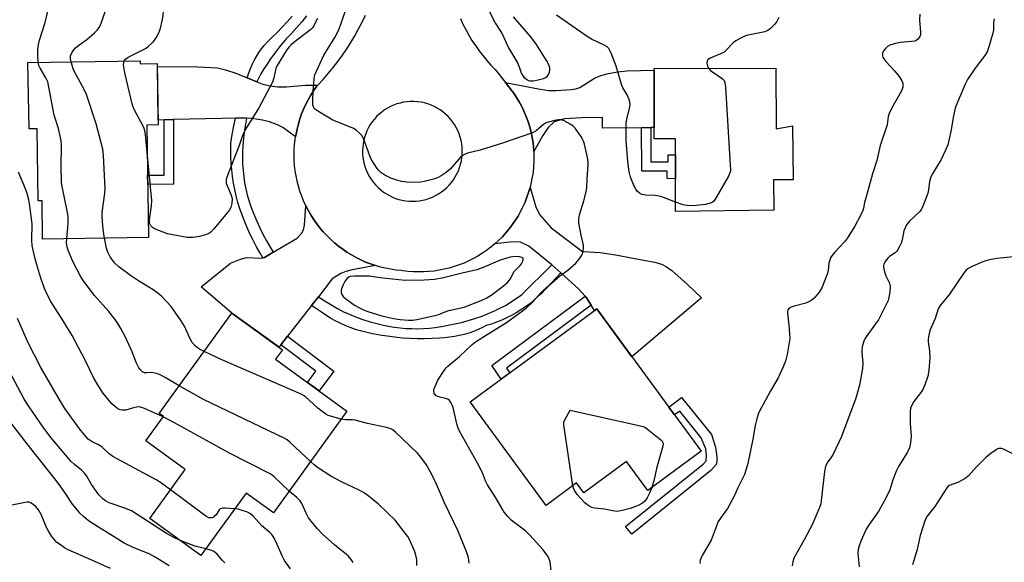
# Model space of a CAD drawing. Units: inches. Extents: x 1219769 to 1225769, y 541455 to 545456.
# Drawn here: x 1223467 to 1223799, y 543688 to 543871 of the extents above; entities that cross this region are included whole.
import ezdxf

# ---------------------------------------------------------------- set-up
doc = ezdxf.new("R2010")
doc.units = ezdxf.units.IN
doc.header["$MEASUREMENT"] = 0
for name, color, linetype in [('BLDG-Footprint', 5, 'Continuous'), ('TRANS-Driveway', 251, 'Continuous'), ('TRANS-Non Street Sidewalk', 7, 'Continuous'), ('TRANS-Road', 130, 'Continuous'), ('TRANS-Street Sidewalk', 7, 'Continuous'), ('Undefined', 1, 'Continuous')]:
    doc.layers.add(name, color=color, linetype=linetype)

msp = doc.modelspace()

# ---------------------------------------------------------------- linework, layer by layer
at = {"layer": 'BLDG-Footprint'}
for points, elevation in [([(1223507.34, 543857.38), (1223507.35, 543856.39), (1223513.14, 543856.48), (1223513.47, 543835.8), (1223509.57, 543835.74), (1223510.17, 543797.82), (1223474.43, 543797.26), (1223474.22, 543810.18), (1223472.95, 543810.16), (1223472.57, 543834.49), (1223469.84, 543834.45), (1223469.49, 543856.79)], 383.62), ([(1223721.94, 543854.94), (1223721.98, 543834.5), (1223727.47, 543835.44), (1223727.77, 543817.24), (1223721.15, 543817.23), (1223721.17, 543807.05), (1223688.08, 543806.57), (1223688.04, 543831.08), (1223680.88, 543831.06), (1223680.84, 543854.86)], 388.04), ([(1223696.72, 543725.67), (1223678.73, 543712.46), (1223671.51, 543722.28), (1223657.09, 543711.69), (1223654.67, 543714.98), (1223644.34, 543707.39), (1223618.7, 543742.31), (1223661.44, 543773.7), (1223685.74, 543740.61), (1223687.72, 543737.92)], 387.07), ([(1223577.15, 543739.23), (1223552.3, 543704.91), (1223543.08, 543711.58), (1223527.86, 543690.56), (1223510.61, 543703.06), (1223522.57, 543719.58), (1223509.27, 543729.21), (1223515.19, 543737.39), (1223513.76, 543738.43), (1223538.29, 543772.3), (1223555.35, 543759.94), (1223553.01, 543756.71)], 381.72)]:
    msp.add_lwpolyline(points, close=True, dxfattribs=dict(at, elevation=elevation))
at = {"layer": 'TRANS-Driveway'}
for points in [[(1223543.43, 543851.64), (1223546.7, 543850.32), (1223548.38, 543849.63), (1223551.13, 543848.98), (1223553.67, 543848.6), (1223556.71, 543848.62), (1223563.09, 543849.19), (1223567.3, 543849.19), (1223566.89, 543848.77), (1223565.88, 543847.32), (1223564.93, 543845.82), (1223564.05, 543844.29), (1223563.24, 543842.72), (1223562.51, 543841.11), (1223561.85, 543839.47), (1223561.26, 543837.8), (1223560.75, 543836.1), (1223560.31, 543834.39), (1223559.96, 543832.66), (1223559.82, 543831.78), (1223555.51, 543834.88), (1223553.69, 543835.76), (1223551.03, 543836.77), (1223548.66, 543837.35), (1223545.01, 543837.95), (1223543.21, 543838.04), (1223541.78, 543838.12), (1223539.49, 543838.06), (1223534.8, 543837.96), (1223518.56, 543837.55), (1223515.43, 543837.48), (1223513.44, 543837.43), (1223513.16, 543855.43), (1223526.83, 543855.39), (1223533.44, 543854.98), (1223536.18, 543854.31), (1223539.63, 543853.19)], [(1223679.74, 543834.86), (1223676.61, 543834.83), (1223663.39, 543834.7), (1223663.35, 543838.25), (1223656.33, 543838.18), (1223650.61, 543837.78), (1223647.09, 543836.83), (1223645.06, 543834.9), (1223643.22, 543832.23), (1223640.2, 543826.86), (1223640.06, 543828.61), (1223639.84, 543830.35), (1223639.54, 543832.08), (1223639.16, 543833.79), (1223638.71, 543835.49), (1223638.18, 543837.16), (1223637.57, 543838.8), (1223636.89, 543840.42), (1223636.13, 543842), (1223635.3, 543843.55), (1223634.41, 543845.05), (1223633.44, 543846.52), (1223632.96, 543847.2), (1223630.69, 543850.05), (1223642.39, 543847.78), (1223645.32, 543847.42), (1223647.77, 543847.35), (1223652.84, 543847.68), (1223654.44, 543847.96), (1223655.77, 543848.39), (1223660.73, 543851.59), (1223662.8, 543852.41), (1223665.37, 543853.09), (1223668.42, 543853.65), (1223671.66, 543854.03), (1223680.84, 543854.21), (1223680.87, 543834.87)], [(1223659.56, 543774.96), (1223658.05, 543777.48), (1223657.59, 543777.97), (1223655.25, 543780.49), (1223649.31, 543785.82), (1223646.33, 543788.53), (1223638.48, 543794.88), (1223635.7, 543796.24), (1223633.22, 543796.38), (1223627.05, 543795.64), (1223628.35, 543796.82), (1223629.59, 543798.06), (1223630.77, 543799.36), (1223631.9, 543800.7), (1223632.96, 543802.1), (1223633.95, 543803.55), (1223634.88, 543805.03), (1223635.74, 543806.56), (1223636.53, 543808.13), (1223637.25, 543809.73), (1223637.89, 543811.36), (1223638.46, 543813.02), (1223638.95, 543814.7), (1223640.94, 543808.11), (1223642.17, 543805.55), (1223646.09, 543801.1), (1223656.68, 543793.08), (1223662.59, 543792.7), (1223667.8, 543791.92), (1223676.72, 543790.28), (1223681.01, 543789.48), (1223683.31, 543788.83), (1223684.99, 543787.93), (1223686.79, 543786.63), (1223691.98, 543782.08), (1223696.78, 543777.49), (1223673.3, 543757.55), (1223661.44, 543773.7), (1223660.66, 543773.13)], [(1223586.74, 543788.32), (1223578.96, 543786.9), (1223576.73, 543786.32), (1223575.06, 543785.68), (1223572.15, 543783.83), (1223567.49, 543777.83), (1223565.22, 543774.9), (1223557.11, 543764.46), (1223554.86, 543761.56), (1223554.23, 543760.75), (1223538.29, 543772.3), (1223527.99, 543781.19), (1223537.87, 543789.15), (1223541.2, 543790.54), (1223543.24, 543791.05), (1223548.17, 543790.84), (1223548.79, 543790.97), (1223549.36, 543791.09), (1223552.28, 543792.82), (1223560.37, 543797.62), (1223561.83, 543799.14), (1223562.51, 543800.36), (1223562.87, 543801.9), (1223563.27, 543808.53), (1223564.08, 543806.96), (1223564.96, 543805.42), (1223565.91, 543803.93), (1223566.92, 543802.48), (1223568, 543801.08), (1223569.14, 543799.73), (1223570.35, 543798.43), (1223571.61, 543797.19), (1223572.92, 543796), (1223574.29, 543794.88), (1223575.7, 543793.82), (1223577.16, 543792.82), (1223578.67, 543791.9), (1223580.22, 543791.04), (1223581.8, 543790.25), (1223583.42, 543789.53), (1223585.07, 543788.89)]]:
    msp.add_lwpolyline(points, close=True, dxfattribs=at)
at = {"layer": 'TRANS-Non Street Sidewalk'}
for points in [[(1223515.43, 543837.48), (1223518.56, 543837.55), (1223518.64, 543815.76), (1223509.89, 543815.73), (1223509.84, 543818.85), (1223515.5, 543818.87)], [(1223676.61, 543834.83), (1223679.74, 543834.86), (1223679.76, 543823.33), (1223685.57, 543823.3), (1223685.59, 543825.73), (1223688.05, 543825.72), (1223688.06, 543817.64), (1223685.2, 543817.66), (1223685.21, 543820.17), (1223676.63, 543820.21)], [(1223659.56, 543774.96), (1223631.04, 543753.77), (1223632.15, 543752.18), (1223629.25, 543750.05), (1223626.09, 543754.58), (1223657.59, 543777.97), (1223658.05, 543777.48)], [(1223554.86, 543761.56), (1223557.11, 543764.46), (1223572.73, 543752.74), (1223567.72, 543746.06), (1223563.81, 543748.88), (1223566.68, 543752.7)], [(1223690.02, 543743.85), (1223700.14, 543731.34), (1223701.55, 543727.1), (1223701.96, 543723.84), (1223701.93, 543722.2), (1223701.73, 543721.26), (1223699.92, 543719.18), (1223673.27, 543697.71), (1223671.17, 543700.32), (1223697.4, 543721.38), (1223698.35, 543722.47), (1223698.53, 543724.18), (1223698.22, 543726.51), (1223696.74, 543730.22), (1223689.46, 543739.23), (1223687.72, 543737.92), (1223685.74, 543740.61)]]:
    msp.add_lwpolyline(points, close=True, dxfattribs=at)
at = {"layer": 'TRANS-Road'}
msp.add_polyline3d([(1223615.44, 543871.72, 0), (1223616.31, 543869.81, 0), (1223617.25, 543867.94, 0), (1223618.26, 543866.1, 0), (1223619.34, 543864.3, 0), (1223620.48, 543862.54, 0), (1223621.69, 543860.83, 0), (1223622.97, 543859.16, 0), (1223624.31, 543857.54, 0), (1223625.7, 543855.98, 0), (1223627.16, 543854.47, 0), (1223630.69, 543850.05, 0), (1223632.96, 543847.2, 0), (1223633.44, 543846.52, 0), (1223634.41, 543845.05, 0), (1223635.3, 543843.55, 0), (1223636.13, 543842, 0), (1223636.89, 543840.42, 0), (1223637.57, 543838.8, 0), (1223638.18, 543837.16, 0), (1223638.71, 543835.49, 0), (1223639.16, 543833.79, 0), (1223639.54, 543832.08, 0), (1223639.84, 543830.35, 0), (1223640.06, 543828.61, 0), (1223640.2, 543826.86, 0), (1223640.26, 543825.11, 0), (1223640.24, 543823.36, 0), (1223640.14, 543821.61, 0), (1223639.96, 543819.86, 0), (1223639.71, 543818.13, 0), (1223639.37, 543816.41, 0), (1223638.95, 543814.7, 0), (1223638.46, 543813.02, 0), (1223637.89, 543811.36, 0), (1223637.25, 543809.73, 0), (1223636.53, 543808.13, 0), (1223635.74, 543806.56, 0), (1223634.88, 543805.03, 0), (1223633.95, 543803.55, 0), (1223632.96, 543802.1, 0), (1223631.9, 543800.7, 0), (1223630.77, 543799.36, 0), (1223629.59, 543798.06, 0), (1223628.35, 543796.82, 0), (1223627.05, 543795.64, 0), (1223625.7, 543794.52, 0), (1223624.3, 543793.46, 0), (1223622.86, 543792.46, 0), (1223621.37, 543791.54, 0), (1223619.84, 543790.68, 0), (1223618.27, 543789.89, 0), (1223616.67, 543789.17, 0), (1223615.03, 543788.53, 0), (1223613.37, 543787.97, 0), (1223611.69, 543787.47, 0), (1223609.98, 543787.06, 0), (1223608.26, 543786.72, 0), (1223606.53, 543786.47, 0), (1223604.78, 543786.29, 0), (1223603.03, 543786.19, 0), (1223601.27, 543786.17, 0), (1223599.52, 543786.24, 0), (1223597.77, 543786.38, 0), (1223596.03, 543786.6, 0), (1223595.41, 543786.64, 0), (1223593.65, 543786.82, 0), (1223591.9, 543787.08, 0), (1223590.16, 543787.41, 0), (1223588.44, 543787.83, 0), (1223586.74, 543788.32, 0), (1223585.07, 543788.89, 0), (1223583.42, 543789.53, 0), (1223581.8, 543790.25, 0), (1223580.22, 543791.04, 0), (1223578.67, 543791.9, 0), (1223577.16, 543792.82, 0), (1223575.7, 543793.82, 0), (1223574.29, 543794.88, 0), (1223572.92, 543796, 0), (1223571.61, 543797.19, 0), (1223570.35, 543798.43, 0), (1223569.14, 543799.73, 0), (1223568, 543801.08, 0), (1223566.92, 543802.48, 0), (1223565.91, 543803.93, 0), (1223564.96, 543805.42, 0), (1223564.08, 543806.96, 0), (1223563.27, 543808.53, 0), (1223562.53, 543810.14, 0), (1223561.87, 543811.78, 0), (1223561.28, 543813.44, 0), (1223560.76, 543815.14, 0), (1223560.33, 543816.85, 0), (1223559.97, 543818.58, 0), (1223559.69, 543820.33, 0), (1223559.49, 543822.09, 0), (1223559.37, 543823.85, 0), (1223559.32, 543825.62, 0), (1223559.36, 543827.39, 0), (1223559.48, 543829.15, 0), (1223559.68, 543830.91, 0), (1223559.82, 543831.78, 0), (1223559.96, 543832.66, 0), (1223560.31, 543834.39, 0), (1223560.75, 543836.1, 0), (1223561.26, 543837.8, 0), (1223561.85, 543839.47, 0), (1223562.51, 543841.11, 0), (1223563.24, 543842.72, 0), (1223564.05, 543844.29, 0), (1223564.93, 543845.82, 0), (1223565.88, 543847.32, 0), (1223566.89, 543848.77, 0), (1223567.3, 543849.19, 0), (1223569.08, 543851.1, 0), (1223570.8, 543853.07, 0), (1223572.46, 543855.09, 0), (1223574.06, 543857.15, 0), (1223575.6, 543859.27, 0), (1223577.07, 543861.43, 0), (1223578.48, 543863.63, 0), (1223579.82, 543865.88, 0), (1223581.09, 543868.17, 0), (1223582.29, 543870.49, 0), (1223583.43, 543872.85, 0)], dxfattribs=at)
msp.add_polyline3d([(1223598.1, 543810.05, 0), (1223599.26, 543810.01, 0), (1223600.42, 543810.05, 0), (1223601.57, 543810.17, 0), (1223602.72, 543810.37, 0), (1223603.84, 543810.65, 0), (1223604.95, 543811.01, 0), (1223606.02, 543811.44, 0), (1223607.07, 543811.94, 0), (1223608.07, 543812.52, 0), (1223609.04, 543813.16, 0), (1223609.96, 543813.87, 0), (1223610.83, 543814.64, 0), (1223611.64, 543815.46, 0), (1223612.39, 543816.34, 0), (1223613.09, 543817.28, 0), (1223613.71, 543818.25, 0), (1223614.27, 543819.27, 0), (1223614.75, 543820.32, 0), (1223615.17, 543821.41, 0), (1223615.5, 543822.52, 0), (1223615.76, 543823.65, 0), (1223615.94, 543824.8, 0), (1223616.04, 543825.95, 0), (1223616.06, 543827.11, 0), (1223616.01, 543828.27, 0), (1223615.87, 543829.42, 0), (1223615.65, 543830.56, 0), (1223615.35, 543831.68, 0), (1223614.98, 543832.78, 0), (1223614.53, 543833.85, 0), (1223614.02, 543834.89, 0), (1223613.43, 543835.89, 0), (1223612.77, 543836.85, 0), (1223612.05, 543837.76, 0), (1223611.26, 543838.61, 0), (1223610.43, 543839.41, 0), (1223609.53, 543840.15, 0), (1223608.59, 543840.83, 0), (1223607.61, 543841.44, 0), (1223606.58, 543841.99, 0), (1223605.52, 543842.46, 0), (1223604.43, 543842.85, 0), (1223603.31, 543843.17, 0), (1223602.18, 543843.42, 0), (1223601.03, 543843.58, 0), (1223600.86, 543843.6, 0), (1223599.71, 543843.67, 0), (1223598.55, 543843.66, 0), (1223597.39, 543843.58, 0), (1223596.24, 543843.41, 0), (1223595.11, 543843.16, 0), (1223593.99, 543842.84, 0), (1223592.9, 543842.44, 0), (1223591.85, 543841.97, 0), (1223590.82, 543841.43, 0), (1223589.84, 543840.81, 0), (1223588.9, 543840.13, 0), (1223588.01, 543839.39, 0), (1223587.17, 543838.59, 0), (1223586.39, 543837.73, 0), (1223585.67, 543836.82, 0), (1223585.02, 543835.86, 0), (1223584.43, 543834.86, 0), (1223583.91, 543833.82, 0), (1223583.47, 543832.75, 0), (1223583.1, 543831.65, 0), (1223582.81, 543830.53, 0), (1223582.59, 543829.38, 0), (1223582.46, 543828.23, 0), (1223582.4, 543827.07, 0), (1223582.43, 543825.91, 0), (1223582.53, 543824.76, 0), (1223582.72, 543823.61, 0), (1223582.98, 543822.48, 0), (1223583.32, 543821.37, 0), (1223583.73, 543820.29, 0), (1223584.22, 543819.24, 0), (1223584.78, 543818.22, 0), (1223585.41, 543817.25, 0), (1223586.11, 543816.32, 0), (1223586.86, 543815.44, 0), (1223587.68, 543814.61, 0), (1223588.55, 543813.84, 0), (1223589.47, 543813.14, 0), (1223590.44, 543812.5, 0), (1223591.45, 543811.92, 0), (1223592.49, 543811.42, 0), (1223593.57, 543810.99, 0), (1223594.68, 543810.64, 0), (1223595.8, 543810.37, 0), (1223596.95, 543810.17, 0)], close=True, dxfattribs=at)
at = {"layer": 'TRANS-Street Sidewalk'}
msp.add_lwpolyline([(1223563.54, 543872.61), (1223561.88, 543870.55), (1223560.17, 543868.54), (1223558.4, 543866.59), (1223556.56, 543864.69), (1223556.14, 543864.21), (1223554.85, 543862.68), (1223553.61, 543861.13), (1223552.41, 543859.54), (1223551.26, 543857.93), (1223550.16, 543856.29), (1223549.11, 543854.64), (1223548.1, 543852.96), (1223547.16, 543851.26), (1223546.7, 543850.32), (1223543.43, 543851.64), (1223543.67, 543852.32), (1223544.01, 543853.37), (1223544.54, 543854.79), (1223545.14, 543856.19), (1223545.82, 543857.55), (1223546.57, 543858.87), (1223547.38, 543860.15), (1223548.26, 543861.39), (1223549.21, 543862.58), (1223550.21, 543863.71), (1223551.83, 543865.21), (1223553.61, 543866.95), (1223555.33, 543868.74), (1223557, 543870.58), (1223558.61, 543872.47)], dxfattribs=at)
for points in [[(1223543.21, 543838.04), (1223542.86, 543836.06), (1223542.45, 543833.19), (1223542.11, 543830.3), (1223541.98, 543828.58), (1223541.88, 543826.53), (1223541.87, 543824.47), (1223541.94, 543822.41), (1223542.09, 543820.36), (1223542.32, 543818.31), (1223542.62, 543816.27), (1223543.01, 543814.25), (1223543.47, 543812.24), (1223544.07, 543810.31), (1223544.87, 543807.96), (1223545.74, 543805.64), (1223546.69, 543803.35), (1223547.7, 543801.1), (1223548.8, 543798.88), (1223549.96, 543796.69), (1223551.19, 543794.54), (1223551.23, 543794.49), (1223552.13, 543793.06), (1223552.28, 543792.82), (1223549.36, 543791.09), (1223548.79, 543790.97), (1223547.87, 543792.47), (1223546.63, 543794.64), (1223545.47, 543796.84), (1223544.38, 543799.08), (1223543.35, 543801.36), (1223542.41, 543803.66), (1223541.53, 543806), (1223541.02, 543807.51), (1223540.36, 543809.64), (1223539.78, 543811.8), (1223539.28, 543813.97), (1223538.85, 543816.16), (1223538.51, 543818.37), (1223538.24, 543820.59), (1223538.05, 543822.81), (1223537.94, 543825.04), (1223537.91, 543827.27), (1223537.96, 543829.51), (1223537.97, 543829.62), (1223538.41, 543832.52), (1223538.93, 543835.41), (1223539.49, 543838.06), (1223541.78, 543838.12)], [(1223649.31, 543785.82), (1223642.66, 543778.84), (1223641.62, 543777.85), (1223640.25, 543776.62), (1223638.83, 543775.46), (1223637.36, 543774.37), (1223635.84, 543773.34), (1223634.28, 543772.37), (1223632.68, 543771.47), (1223631.04, 543770.65), (1223629.37, 543769.89), (1223627.67, 543769.21), (1223625.93, 543768.61), (1223624.18, 543768.08), (1223622.92, 543767.44), (1223621.4, 543766.74), (1223619.85, 543766.11), (1223618.26, 543765.56), (1223616.66, 543765.09), (1223615.03, 543764.7), (1223613.39, 543764.38), (1223611.73, 543764.14), (1223610.07, 543763.98), (1223608.37, 543763.83), (1223605.85, 543763.68), (1223603.33, 543763.61), (1223600.81, 543763.62), (1223598.29, 543763.71), (1223595.77, 543763.88), (1223593.27, 543764.13), (1223590.77, 543764.46), (1223588.28, 543764.87), (1223585.8, 543765.35), (1223585.35, 543765.44), (1223583.54, 543765.82), (1223581.75, 543766.27), (1223579.99, 543766.81), (1223578.25, 543767.42), (1223576.53, 543768.11), (1223574.85, 543768.87), (1223573.2, 543769.7), (1223571.6, 543770.6), (1223570.03, 543771.57), (1223568.5, 543772.61), (1223566.87, 543773.71), (1223565.22, 543774.9), (1223567.49, 543777.83), (1223567.58, 543777.77), (1223569.47, 543776.52), (1223571.7, 543775.15), (1223573.96, 543773.86), (1223576.26, 543772.63), (1223576.35, 543772.59), (1223578.47, 543771.68), (1223580.63, 543770.84), (1223582.81, 543770.07), (1223585.01, 543769.39), (1223587.24, 543768.78), (1223589.49, 543768.24), (1223591.76, 543767.79), (1223593.12, 543767.57), (1223595.09, 543767.32), (1223597.06, 543767.15), (1223599.05, 543767.05), (1223601.03, 543767.04), (1223603.01, 543767.11), (1223604.99, 543767.26), (1223606.96, 543767.49), (1223608.92, 543767.8), (1223609.08, 543767.82), (1223611.35, 543768.19), (1223613.61, 543768.63), (1223615.85, 543769.16), (1223618.08, 543769.76), (1223620.27, 543770.45), (1223622.45, 543771.2), (1223624.6, 543772.03), (1223626.71, 543772.94), (1223628.8, 543773.92), (1223630.84, 543774.97), (1223636.07, 543778.47), (1223646.33, 543788.53)]]:
    msp.add_lwpolyline(points, close=True, dxfattribs=at)
at = {"layer": 'Undefined'}
for points, elevation in [([(1223484.05, 543857.02), (1223483.83, 543858.08), (1223483.89, 543859.09), (1223484.29, 543860.14), (1223484.92, 543861.13), (1223485.51, 543861.78), (1223486.18, 543862.35), (1223489.34, 543864.62), (1223491.99, 543866.82), (1223493, 543867.82), (1223493.78, 543869), (1223494.23, 543870.08), (1223495.62, 543874.25), (1223496.14, 543875.6), (1223497.4, 543878.1), (1223498.98, 543880.85), (1223499.49, 543881.89), (1223500.2, 543884.05), (1223501.05, 543887.66), (1223502.49, 543890.93)], 384), ([(1223501.94, 543857.3), (1223502.39, 543858), (1223503.26, 543858.67), (1223507.63, 543860.75), (1223509.13, 543861.6), (1223510.04, 543862.25), (1223511.28, 543863.34), (1223511.85, 543863.95), (1223512.73, 543865.13), (1223513.33, 543866.11), (1223513.92, 543867.38), (1223514.26, 543868.44), (1223514.83, 543870.89), (1223515.11, 543872.62), (1223515.27, 543874.39), (1223515.13, 543879.67), (1223515.22, 543881.3), (1223515.8, 543883.19), (1223517.14, 543886.21)], 386), ([(1223472.96, 543856.84), (1223472.76, 543859.46), (1223472.84, 543861.19), (1223473.04, 543862.91), (1223473.42, 543864.33), (1223475.33, 543870.33), (1223477.26, 543878.9)], 382), ([(1223646.1, 543685.46), (1223645.71, 543688.33), (1223645.42, 543689.42), (1223644.7, 543690.69), (1223643.28, 543692.6), (1223638.91, 543697.42), (1223637.47, 543698.73), (1223632.58, 543702.45), (1223631.42, 543703.67), (1223630.21, 543705.19), (1223627.37, 543709.92), (1223624.56, 543714.39), (1223623.93, 543715.68), (1223622.84, 543718.4), (1223621.19, 543721.69), (1223615.13, 543732.44), (1223614.67, 543733.5), (1223614.22, 543734.89), (1223613.01, 543740.46), (1223612.69, 543741.27), (1223612.22, 543742.16), (1223611.78, 543742.82), (1223611.19, 543743.28), (1223610.44, 543743.52), (1223608.51, 543743.9), (1223607.27, 543744.41), (1223606.75, 543744.89), (1223606.56, 543745.3), (1223606.46, 543745.75), (1223606.52, 543746.51), (1223606.76, 543747.33), (1223607.82, 543749.72), (1223609.9, 543752.9), (1223610.61, 543753.8), (1223611.24, 543754.42), (1223615.1, 543757.66), (1223619.44, 543761.65), (1223620.53, 543762.56), (1223622.63, 543763.98), (1223631, 543769.15), (1223635.21, 543772.14), (1223637.64, 543773.96), (1223639.9, 543776.12), (1223642.48, 543778.97), (1223643.51, 543779.98), (1223648.9, 543784.7), (1223651.65, 543786.82), (1223654.37, 543789.15), (1223655.51, 543790.44), (1223656.43, 543791.83), (1223656.66, 543792.33), (1223656.86, 543793.15), (1223656.96, 543794.3), (1223656.93, 543795.16), (1223656.14, 543798.58), (1223655.81, 543800.34), (1223655.43, 543802.7), (1223655.38, 543804.08), (1223655.63, 543805.42), (1223657.15, 543810.15), (1223658.01, 543813.61), (1223658.14, 543814.92), (1223658.3, 543819.25), (1223658.57, 543822.3), (1223658.56, 543823.37), (1223658.36, 543824.75), (1223657.82, 543827.25), (1223657.32, 543829.3), (1223657.01, 543830.27), (1223656.66, 543831.02), (1223656.04, 543832.03), (1223654.15, 543834.73), (1223653.42, 543835.45), (1223652.47, 543836.07), (1223650.43, 543837.11), (1223649.39, 543837.48), (1223648.58, 543837.53), (1223647.75, 543837.4), (1223644.69, 543836.58), (1223644.18, 543836.36), (1223643.45, 543835.88), (1223641.05, 543833.73), (1223639.82, 543833.1), (1223629.59, 543829.62), (1223622.08, 543827.26), (1223617.85, 543826.2), (1223616.78, 543825.81), (1223616.11, 543825.38), (1223615.49, 543824.84), (1223611.99, 543820.84), (1223611.35, 543820.23), (1223610.66, 543819.71), (1223608.94, 543818.63), (1223607.66, 543817.96), (1223606.3, 543817.5), (1223603.23, 543816.67), (1223601.92, 543816.44), (1223600.1, 543816.36), (1223597.2, 543816.42), (1223595.62, 543816.64), (1223593.94, 543817.12), (1223591.98, 543817.83), (1223589.95, 543818.86), (1223588.53, 543819.76), (1223587.92, 543820.35), (1223587.39, 543821.04), (1223585.32, 543824.24), (1223584.84, 543825.31), (1223582.68, 543831.14), (1223582.14, 543832.17), (1223581.43, 543833.01), (1223580.4, 543833.94), (1223579.44, 543834.54), (1223572.43, 543837.41), (1223567.83, 543840.08), (1223566.84, 543840.71), (1223566.19, 543841.25), (1223565.81, 543841.82), (1223565.64, 543842.55), (1223565.61, 543843.96), (1223565.76, 543847.14), (1223566.08, 543851.32), (1223566.34, 543852.65), (1223569.32, 543859.27), (1223570.44, 543861.13), (1223573.09, 543865.21), (1223574.43, 543867.83), (1223576.78, 543874.54)], 386), ([(1223624.93, 543874.65), (1223627.29, 543869.97), (1223629.55, 543866.47), (1223631.72, 543861.83), (1223634.68, 543856.67), (1223635.27, 543855.38), (1223636, 543853.29), (1223636.35, 543852.56), (1223636.88, 543851.91), (1223637.74, 543851.18), (1223638.45, 543850.76), (1223638.96, 543850.63), (1223640.07, 543850.69), (1223642.08, 543851.06), (1223643.5, 543851.4), (1223644.21, 543851.72), (1223644.71, 543852.13), (1223645.16, 543852.79), (1223645.47, 543853.54), (1223645.63, 543854.32), (1223645.58, 543855.06), (1223645.38, 543855.79), (1223644.49, 543857.55), (1223641.12, 543862.93), (1223639.18, 543865.53), (1223633.41, 543872.2)], 386), ([(1223688.08, 543809.72), (1223684.9, 543811), (1223683.03, 543811.58), (1223681.15, 543811.91), (1223677.99, 543812.02), (1223676.65, 543812.35), (1223675.91, 543812.71), (1223675.11, 543813.43), (1223674.61, 543814.08), (1223674.06, 543815.14), (1223672.84, 543818.2), (1223672.43, 543819.91), (1223671.95, 543823.38), (1223671.41, 543830.51), (1223671.4, 543836.3), (1223671.62, 543837.7), (1223672.58, 543841.83), (1223672.68, 543842.64), (1223672.63, 543843.46), (1223672.28, 543844.55), (1223671.69, 543845.89), (1223670.27, 543848.33), (1223669.9, 543849.09), (1223667.99, 543855.56), (1223666.29, 543860.03), (1223665.52, 543861.59), (1223664.93, 543862.17), (1223664.2, 543862.61), (1223659.67, 543864.73), (1223658.24, 543865.55), (1223647.82, 543872.81)], 388), ([(1223770.54, 543873.16), (1223770.42, 543871.18), (1223770.77, 543866.98), (1223770.68, 543866.18), (1223770.36, 543865.42), (1223769.68, 543864.54), (1223769.26, 543864.21), (1223768.77, 543864.03), (1223767.67, 543863.87), (1223763.92, 543863.62), (1223762.25, 543863.23), (1223760.36, 543862.63), (1223759.62, 543862.26), (1223759, 543861.71), (1223758.32, 543860.83), (1223757.95, 543860.11), (1223757.85, 543859.61), (1223757.89, 543859.1), (1223758.04, 543858.6), (1223758.32, 543858.11), (1223759.07, 543857.19), (1223762.1, 543853.85), (1223763.5, 543852.06), (1223764.3, 543850.89), (1223764.72, 543849.88), (1223764.82, 543849.08), (1223764.78, 543848.55), (1223764.57, 543847.8), (1223764.23, 543847.05), (1223761, 543841.5), (1223760.11, 543839.65), (1223759.87, 543838.63), (1223759.46, 543835.8), (1223757.1, 543828.81), (1223755.94, 543823.74), (1223754.52, 543819.22), (1223752.34, 543811.56), (1223751.83, 543809.57), (1223751.47, 543807.64), (1223751.23, 543806.86), (1223750.5, 543805.26), (1223748.61, 543801.58), (1223746.14, 543797.67), (1223745.08, 543796.3), (1223741.67, 543792.73), (1223740.82, 543791.65), (1223740.39, 543790.95), (1223740.09, 543790.19), (1223739.82, 543789.12), (1223739.53, 543786.6), (1223739.26, 543785.48), (1223737.39, 543780.84), (1223736.57, 543779.31), (1223734.82, 543777.38), (1223734.19, 543776.79), (1223733.51, 543776.3), (1223732.03, 543775.66), (1223728.13, 543774.66), (1223727.06, 543774.31), (1223726.38, 543773.93), (1223725.95, 543773.36), (1223725.81, 543772.88), (1223725.8, 543772.33), (1223726.3, 543768.23), (1223726.54, 543765.26), (1223726.57, 543763.78), (1223726.39, 543762.34), (1223725.68, 543758.32), (1223725.15, 543756.06), (1223724.38, 543754.19), (1223722.7, 543750.5), (1223719.94, 543745.79), (1223717.57, 543741.46), (1223716.63, 543739.66), (1223715.99, 543738.15), (1223715.5, 543736.57), (1223714.97, 543734.4), (1223714.12, 543729.76), (1223712.44, 543721.56), (1223711.94, 543719.69), (1223711.3, 543717.88), (1223709.09, 543713.32), (1223707.86, 543710.59), (1223706.54, 543708.08), (1223705.53, 543706.38), (1223703.21, 543703.14), (1223702.47, 543701.94), (1223700.03, 543695.72), (1223697.09, 543690.55), (1223696.32, 543688.98), (1223696.23, 543688.25), (1223696.41, 543687.85)], 386), ([(1223567.24, 543871.72), (1223566.74, 543870.84), (1223566.01, 543869.17), (1223565.57, 543868.52), (1223564.94, 543867.95), (1223559.26, 543863.61), (1223558.36, 543862.83), (1223557.64, 543862.06), (1223556.64, 543860.74), (1223553.54, 543855.83), (1223553.12, 543854.75), (1223552.51, 543851.7), (1223551.97, 543850.14), (1223547.35, 543841.58), (1223543.31, 543835.02), (1223542.34, 543833.25), (1223541.77, 543831.92), (1223540.72, 543828.85), (1223539, 543824.24), (1223536.78, 543818.76), (1223536.39, 543817.37), (1223536.35, 543816.63), (1223536.43, 543816.13), (1223536.81, 543815.05), (1223538.12, 543812.07), (1223538.38, 543810.96), (1223538.29, 543809.27), (1223537.95, 543807.92), (1223537.51, 543807.17), (1223536.79, 543806.23), (1223532.23, 543800.7), (1223531.22, 543799.64), (1223530.53, 543799.18), (1223529.77, 543798.84), (1223527.35, 543798.08), (1223525.16, 543797.83), (1223523.21, 543797.85), (1223518.38, 543798.64), (1223516.55, 543799.07), (1223512.22, 543800.71), (1223511.48, 543801.13), (1223510.9, 543801.7), (1223510.67, 543802.16), (1223510.53, 543802.68), (1223510.45, 543803.79), (1223511.21, 543808.48), (1223511.28, 543810.25), (1223509.72, 543826.49)], 386), ([(1223722.87, 543872), (1223722.28, 543870.68), (1223721.6, 543869.75), (1223720.14, 543868.3), (1223719.23, 543867.59), (1223718.22, 543867.17), (1223713.14, 543866.21), (1223712.01, 543865.92), (1223710.43, 543865.24), (1223708.41, 543864.16), (1223707.5, 543863.46), (1223705.27, 543861.09), (1223704.41, 543860.36), (1223703.27, 543859.74), (1223699.79, 543858.28), (1223698.94, 543857.72), (1223698.71, 543857.32), (1223698.66, 543856.6), (1223698.85, 543855.57), (1223699.15, 543854.9)], 388), ([(1223795.61, 543871.59), (1223795.39, 543870.47), (1223795.33, 543867.86), (1223795.17, 543866.7), (1223793.79, 543862.11), (1223793.18, 543860.43), (1223792.44, 543859.21), (1223789.14, 543854.88), (1223786.54, 543851.15), (1223785.77, 543849.54), (1223782.94, 543842.94), (1223782.55, 543841.83), (1223782.22, 543840.45), (1223781.76, 543838.22), (1223781.1, 543834.16), (1223780.3, 543830.47), (1223779.93, 543829.1), (1223779.2, 543827.27), (1223777.74, 543824.13), (1223774.92, 543819.49), (1223774.27, 543818.24), (1223773.79, 543816.68), (1223773.45, 543813.91), (1223773.22, 543812.8), (1223771.4, 543808.05), (1223771, 543807.26), (1223770.49, 543806.56), (1223766.91, 543803.15), (1223766.05, 543802.06), (1223765.54, 543801.09), (1223765.14, 543800.06), (1223764.49, 543796.96), (1223764.18, 543795.86), (1223763.58, 543794.55), (1223763.01, 543793.56), (1223762.67, 543793.11), (1223762.14, 543792.61), (1223760.31, 543791.39), (1223759.69, 543790.85), (1223758.88, 543789.77), (1223758.38, 543788.83), (1223758.25, 543788.34), (1223758.23, 543787.82), (1223758.56, 543786.23), (1223759.02, 543784.92), (1223760.23, 543782.37), (1223760.5, 543781.32), (1223760.33, 543779.35), (1223760.03, 543777.64), (1223759.76, 543776.53), (1223759.06, 543774.95), (1223756.51, 543770.07), (1223755.56, 543768.63), (1223752.39, 543764.29), (1223751.98, 543763.59), (1223751.65, 543762.81), (1223751.08, 543760.92), (1223750.89, 543759.82), (1223750.9, 543759.02), (1223751.25, 543755.5), (1223751.2, 543753.57), (1223750.13, 543748.02), (1223748.93, 543743.59), (1223744.06, 543730.63), (1223741.26, 543724.76), (1223740.69, 543723.82), (1223739.4, 543722.08), (1223738.66, 543720.61), (1223738.34, 543718.89), (1223737.25, 543709.06), (1223737.04, 543707.96), (1223736.62, 543706.67), (1223734.12, 543700.86), (1223731.48, 543695.86), (1223728.37, 543690.39), (1223728, 543689.58), (1223727.68, 543688.44), (1223727.43, 543686.99)], 384), ([(1223482.58, 543797.39), (1223483.02, 543802.54), (1223483.08, 543804.81), (1223482.87, 543806.28), (1223481.16, 543814.44), (1223480.85, 543816.31), (1223480.64, 543821.82), (1223480.76, 543828.71), (1223480.67, 543830.49), (1223479.74, 543834.54), (1223478.34, 543839.01), (1223476.14, 543850.29), (1223475.52, 543851.69), (1223473.55, 543854.9), (1223473.17, 543855.84), (1223472.96, 543856.84)], 382), ([(1223495.33, 543797.59), (1223494.83, 543800.45), (1223494.47, 543804.79), (1223494.53, 543806.25), (1223495.38, 543812.7), (1223495.49, 543814.17), (1223494.93, 543825.6), (1223494.71, 543827.63), (1223492.47, 543836.19), (1223489.2, 543846.08), (1223488.37, 543847.98), (1223485.29, 543853.45), (1223484.78, 543854.74), (1223484.05, 543857.02)], 384), ([(1223509.72, 543826.49), (1223509.14, 543832.57), (1223508.95, 543833.74), (1223508.68, 543834.56), (1223508.31, 543835.35), (1223505.37, 543840.94), (1223504.78, 543842.45), (1223502.14, 543853.34), (1223501.78, 543855.99), (1223501.82, 543856.84), (1223501.94, 543857.3)], 386), ([(1223699.15, 543854.9), (1223699.9, 543854.17), (1223703.03, 543852.03), (1223703.94, 543851.32), (1223704.46, 543850.71), (1223704.72, 543849.92), (1223704.87, 543848.46), (1223706.54, 543822.15), (1223706.59, 543820.67), (1223706.49, 543819.81), (1223705.93, 543818.49), (1223701.78, 543811.3), (1223700.97, 543810.1), (1223700.37, 543809.59), (1223699.44, 543809.23), (1223698.11, 543808.97), (1223695.01, 543808.59), (1223693.42, 543808.51), (1223692, 543808.6), (1223690.59, 543808.81), (1223688.08, 543809.72)], 388), ([(1223515.09, 543737.25), (1223512.08, 543738.7), (1223508.82, 543740.08), (1223507.46, 543740.56), (1223506.9, 543740.65), (1223506.11, 543740.61), (1223505.05, 543740.37), (1223502.47, 543739.57), (1223501.36, 543739.5), (1223500.57, 543739.68), (1223499.82, 543740.04), (1223498.66, 543740.9), (1223497.82, 543741.69), (1223494.7, 543745.44), (1223493.02, 543748.07), (1223491.75, 543750.31), (1223488.74, 543756.43), (1223484.41, 543764.74), (1223481.39, 543769.66), (1223477.19, 543776.15), (1223476.26, 543777.9), (1223475.05, 543780.6), (1223473.79, 543784.1), (1223472.48, 543788.58), (1223471.8, 543791.08), (1223470.91, 543795.13), (1223470.74, 543796.89), (1223470.88, 543802.35), (1223470.1, 543808.53), (1223469.74, 543810.51), (1223469.19, 543812.64), (1223468.64, 543814.25), (1223466.3, 543819.89)], 380), ([(1223520.54, 543747.8), (1223515.78, 543750.57), (1223514.12, 543751.44), (1223512.83, 543751.92), (1223511.78, 543752.17), (1223511.23, 543752.2), (1223509.55, 543752.11), (1223508.83, 543752.18), (1223508.19, 543752.49), (1223507.29, 543753.39), (1223506.82, 543754.1), (1223506.14, 543755.42), (1223504.61, 543759.26), (1223502.38, 543764.17), (1223500.84, 543767.12), (1223499.83, 543768.81), (1223498.89, 543770.18), (1223496.81, 543772.83), (1223491.89, 543778.21), (1223488.41, 543782.84), (1223487.28, 543784.53), (1223484.58, 543789.72), (1223483.21, 543793.22), (1223482.75, 543794.58), (1223482.57, 543795.37), (1223482.51, 543796.14), (1223482.58, 543797.39)], 382), ([(1223528.92, 543759.36), (1223527.41, 543760.11), (1223526.66, 543760.57), (1223525.81, 543761.32), (1223524.88, 543762.38), (1223524.06, 543763.84), (1223522.27, 543767.9), (1223521.22, 543769.68), (1223517.84, 543774.5), (1223514.63, 543777.86), (1223513.36, 543779.02), (1223511.75, 543780.16), (1223510.33, 543781.09), (1223507.16, 543782.95), (1223504.07, 543784.94), (1223500.13, 543787.89), (1223498.74, 543789.23), (1223497.23, 543791.27), (1223496.47, 543792.8), (1223496.02, 543794.16), (1223495.33, 543797.59)], 384), ([(1223806.78, 543791.68), (1223796.51, 543790.69), (1223794.53, 543790.4), (1223793.17, 543790.08), (1223791.82, 543789.59), (1223788.37, 543788.12), (1223786.86, 543787.33), (1223786.07, 543786.65), (1223785.19, 543785.64), (1223780.46, 543778.72), (1223777.32, 543774.88), (1223776.7, 543773.71), (1223775.72, 543770.48), (1223773.91, 543766.44), (1223773.41, 543764.27), (1223773.32, 543763.44), (1223773.33, 543762.61), (1223773.75, 543759.53), (1223773.9, 543757.24), (1223773.5, 543752.98), (1223773.17, 543751.01), (1223772.15, 543748.04), (1223771.47, 543746.48), (1223770.81, 543745.5), (1223768.45, 543742.46), (1223767.75, 543741.29), (1223767.38, 543740.27), (1223767.25, 543738.86), (1223767.21, 543735.1), (1223767.54, 543730.79), (1223767.31, 543728.5), (1223766.96, 543726.85), (1223766.29, 543725.34), (1223763.35, 543720.5), (1223762.66, 543719.21), (1223761.43, 543716.04), (1223760.37, 543712.73), (1223759.15, 543710.07), (1223756.62, 543705.54), (1223753.12, 543700.69), (1223752.4, 543699.45), (1223750.54, 543695.32), (1223749.97, 543693.78), (1223749.66, 543692.55), (1223749.61, 543691.22), (1223749.97, 543686.75)], 382), ([(1223517.56, 543712.66), (1223514.2, 543715.13), (1223512.71, 543716.1), (1223498.07, 543723.87), (1223496.84, 543724.8), (1223494.39, 543727.19), (1223493.29, 543727.87), (1223491.1, 543728.88), (1223489.84, 543729.82), (1223488.48, 543731.35), (1223487.04, 543733.17), (1223481.96, 543740.12), (1223479.89, 543743.44), (1223473.82, 543753.95), (1223469.5, 543762.28), (1223465.98, 543770.43)], 378), ([(1223575.17, 543736.5), (1223571.58, 543737.48), (1223570.78, 543737.79), (1223570.04, 543738.2), (1223567.27, 543740.21), (1223563.18, 543744), (1223562.48, 543744.52), (1223561.7, 543744.95), (1223534.66, 543756.63), (1223528.92, 543759.36)], 384), ([(1223521, 543695.53), (1223519.21, 543696.38), (1223516.25, 543697.98), (1223504.41, 543705.61), (1223502.54, 543706.39), (1223496.89, 543708.3), (1223495.67, 543708.94), (1223494.8, 543709.61), (1223493.44, 543711), (1223492.56, 543712.1), (1223490.97, 543714.43), (1223489.34, 543717.23), (1223488.56, 543718.35), (1223487.59, 543719.35), (1223485.2, 543721.2), (1223484, 543722.3), (1223477.36, 543730.23), (1223474.88, 543733.48), (1223469.87, 543740.62), (1223469, 543741.97), (1223468.14, 543743.52), (1223461.98, 543754.98)], 376), ([(1223564.84, 543722.23), (1223557.83, 543728.8), (1223556.93, 543729.56), (1223556.19, 543730.04), (1223528.68, 543743.13), (1223520.54, 543747.8)], 382), ([(1223517.09, 543687.03), (1223512.4, 543689.96), (1223510.37, 543691.1), (1223505, 543693.19), (1223501.93, 543694.73), (1223498.87, 543696.54), (1223493.27, 543700.05), (1223489.96, 543702.25), (1223488.21, 543703.65), (1223487.01, 543704.81), (1223486.27, 543705.65), (1223484.54, 543707.88), (1223481.9, 543711.81), (1223479.79, 543714.77), (1223469.21, 543728.15), (1223461.9, 543737.66)], 374), ([(1223557.59, 543712.22), (1223552.62, 543717.03), (1223551.94, 543717.59), (1223551.2, 543718.06), (1223537.33, 543725.18), (1223518.96, 543735.22), (1223515.09, 543737.25)], 380), ([(1223618.41, 543687.97), (1223618.3, 543689.1), (1223618.08, 543690.22), (1223617.43, 543692.11), (1223614.61, 543698.92), (1223610.02, 543708.24), (1223607.7, 543713.76), (1223606.07, 543717.36), (1223604.01, 543721.08), (1223602.11, 543723.68), (1223601.01, 543725.04), (1223593.5, 543732.14), (1223592.62, 543732.89), (1223591.9, 543733.3), (1223590.54, 543733.7), (1223584.09, 543735.04), (1223579.9, 543736.21), (1223579.02, 543736.29), (1223576.64, 543736.27), (1223575.17, 543736.5)], 384), ([(1223653.4, 543714.05), (1223650.37, 543734.62), (1223650.4, 543735.47), (1223650.64, 543736.26), (1223652.44, 543739.56), (1223675.65, 543734.39), (1223677.08, 543734.01), (1223677.86, 543733.66), (1223678.58, 543733.19), (1223683.11, 543729.5), (1223683.48, 543729.1), (1223683.74, 543728.65), (1223683.83, 543728.18), (1223683.75, 543727.37), (1223681.59, 543719.87), (1223680.8, 543716.12), (1223680.04, 543713.42)], 388), ([(1223804.4, 543723.62), (1223798.92, 543726.3), (1223798.14, 543726.59), (1223797.62, 543726.67), (1223797.1, 543726.59), (1223796.62, 543726.39), (1223794.51, 543724.98), (1223792.94, 543723.72), (1223789.63, 543720.42), (1223786.88, 543717.42), (1223785.83, 543716.45), (1223784.84, 543715.88), (1223783.52, 543715.28), (1223780.44, 543714.17), (1223780.04, 543713.89), (1223779.57, 543713.35), (1223775.55, 543707.01), (1223773.03, 543703.81), (1223772.32, 543702.59), (1223770.6, 543697.24), (1223769.55, 543692.54), (1223768.74, 543689.66), (1223768.03, 543687.37)], 380), ([(1223600.68, 543687.16), (1223600.68, 543689.22), (1223600.44, 543690.66), (1223599.91, 543692.05), (1223598.2, 543695.87), (1223597.65, 543696.93), (1223597.17, 543697.65), (1223593.38, 543702.49), (1223587.84, 543707.88), (1223584.17, 543710.73), (1223582.74, 543711.72), (1223581.45, 543712.4), (1223575.25, 543715.34), (1223571.72, 543717.31), (1223567.2, 543720.19), (1223566.09, 543721.08), (1223564.84, 543722.23)], 382), ([(1223680.04, 543713.42), (1223679.24, 543711.52), (1223678.46, 543709.95), (1223677.65, 543708.87), (1223676.87, 543708.17), (1223675.41, 543707.39), (1223672.77, 543706.43), (1223669.61, 543705.57), (1223668.19, 543705.41), (1223666.86, 543705.6), (1223664.07, 543706.17), (1223660.66, 543706.54), (1223659.84, 543706.76), (1223658.83, 543707.25), (1223658.12, 543707.72), (1223657.47, 543708.3), (1223654.87, 543711.09), (1223653.97, 543712.49), (1223653.64, 543713.23), (1223653.4, 543714.05)], 388), ([(1223539.28, 543706.32), (1223536.09, 543706.53), (1223535.27, 543706.5), (1223534.76, 543706.41), (1223534.4, 543706.24), (1223534.03, 543705.89), (1223532.95, 543704.24), (1223532.38, 543703.67), (1223531.94, 543703.38), (1223531.53, 543703.22), (1223531.15, 543703.18), (1223530.55, 543703.27), (1223529.79, 543703.65), (1223529.06, 543704.15), (1223517.56, 543712.66)], 378), ([(1223579.27, 543688.21), (1223578.58, 543689.21), (1223577.71, 543690.25), (1223576.89, 543691), (1223574.24, 543693.01), (1223572.92, 543694.13), (1223568.82, 543697.82), (1223567.22, 543699.56), (1223565.1, 543702.08), (1223564.21, 543703.27), (1223563.36, 543704.85), (1223561.9, 543708.05), (1223561.32, 543708.94), (1223560.24, 543710.12), (1223557.59, 543712.22)], 380), ([(1223497.34, 543686.1), (1223490.99, 543688.97), (1223483.09, 543692.42), (1223481.86, 543693.12), (1223480.42, 543694.1), (1223479.27, 543694.96), (1223478.65, 543695.55), (1223477.57, 543696.98), (1223476.25, 543698.98), (1223475.71, 543700.02), (1223473.98, 543704.3), (1223473.08, 543705.98), (1223472.15, 543707.01), (1223470.61, 543708.21), (1223469.9, 543708.53), (1223469.09, 543708.56), (1223460.04, 543706.73)], 372), ([(1223558.04, 543685.99), (1223556.07, 543688.82), (1223555.25, 543690.36), (1223553.64, 543694.18), (1223552.93, 543695.69), (1223552.28, 543696.92), (1223551.81, 543697.6), (1223551.07, 543698.33), (1223548.4, 543700.53), (1223545.46, 543703.84), (1223544.6, 543704.6), (1223543.61, 543705.1), (1223541.48, 543705.84), (1223540.39, 543706.15), (1223539.28, 543706.32)], 378), ([(1223529.46, 543692.76), (1223527.61, 543693.17), (1223526.22, 543693.58), (1223523.48, 543694.52), (1223521, 543695.53)], 376), ([(1223535.94, 543688.03), (1223535.12, 543688.84), (1223533.3, 543691), (1223532.71, 543691.57), (1223532.26, 543691.87), (1223531.51, 543692.21), (1223529.46, 543692.76)], 376)]:
    msp.add_lwpolyline(points, dxfattribs=dict(at, elevation=elevation))
at = {"layer": 'Undefined', "elevation": 384}
msp.add_lwpolyline([(1223633.95, 543791.41), (1223632.22, 543791.17), (1223628.88, 543790.18), (1223623.17, 543787.67), (1223621, 543786.88), (1223616.08, 543785.79), (1223609.24, 543784.12), (1223606.74, 543783.65), (1223603.16, 543783.4), (1223596.79, 543783.28), (1223588.29, 543784.17), (1223584.71, 543784.71), (1223579.7, 543784.74), (1223578.27, 543784.6), (1223577.81, 543784.43), (1223577.27, 543784.05), (1223576.44, 543782.9), (1223575.74, 543781.59), (1223575.28, 543780.53), (1223575.15, 543779.98), (1223575.18, 543779.26), (1223575.39, 543778.56), (1223575.83, 543777.92), (1223576.68, 543777.17), (1223578.75, 543775.61), (1223579.68, 543774.99), (1223581.12, 543774.21), (1223582.7, 543773.44), (1223584.17, 543772.84), (1223588.95, 543771.38), (1223592.91, 543770.46), (1223595.09, 543770.18), (1223597.95, 543769.96), (1223599.37, 543769.96), (1223600.76, 543770.16), (1223607.35, 543771.55), (1223608.14, 543771.81), (1223609.99, 543772.61), (1223611.58, 543773.15), (1223616.72, 543774.27), (1223622.5, 543776.57), (1223624.38, 543777.46), (1223625.83, 543778.3), (1223629.45, 543780.99), (1223631.35, 543782.64), (1223632.21, 543783.75), (1223633.61, 543786.28), (1223635.51, 543788.2), (1223636.09, 543788.94), (1223636.53, 543789.85), (1223636.64, 543790.4), (1223636.59, 543790.82), (1223636.13, 543791.06), (1223635.4, 543791.28)], close=True, dxfattribs=at)

doc.saveas('drawing.dxf')
